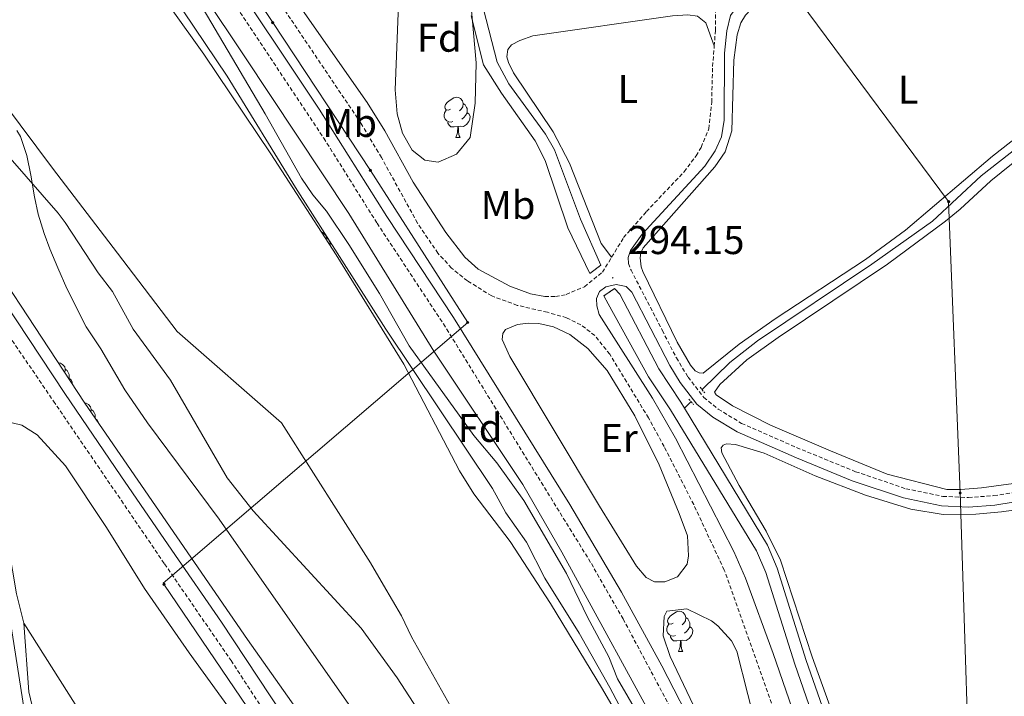
# Model space of a CAD drawing. Units: metres. Extents: x 596827 to 601324, y 4694010 to 4697043.
# Drawn here: x 599130 to 599376, y 4695014 to 4695183 of the extents above; entities that cross this region are included whole.
import ezdxf
from ezdxf.enums import TextEntityAlignment as Align

# ---------------------------------------------------------------- set-up
doc = ezdxf.new("R2010")
doc.units = ezdxf.units.M
doc.header["$MEASUREMENT"] = 0
doc.linetypes.add('TRAZOS', pattern=[0.75, 0.5, -0.25])
doc.linetypes.add('TRAZOSX2', pattern=[1.5, 1, -0.5])
for name, color, linetype, lineweight in [('Carátula', 7, 'Continuous', 5), ('Level 11', 142, 'TRAZOSX2', 13), ('Level 13', 5, 'Continuous', 0), ('Level 21', 19, 'Continuous', 0), ('Level 32', 19, 'Continuous', 0), ('Level 35', 92, 'Continuous', 0), ('Level 36', 19, 'Continuous', 40), ('Level 37', 92, 'Continuous', 0), ('Level 41', 39, 'Continuous', 0), ('Level 5', 36, 'Continuous', 0), ('Level 51', 144, 'Continuous', 13), ('Level 7', 1, 'Continuous', 0)]:
    doc.layers.add(name, color=color, linetype=linetype, lineweight=lineweight)
doc.styles.add('Arial', font='ARIAL.TTF', dxfattribs={"height": 0.2})

# ---------------------------------------------------------------- blocks, each defined once
blk = doc.blocks.new('5PELE')
at = {"layer": 'Carátula', "linetype": 'Continuous', "lineweight": 5}
h = blk.add_hatch(color=9, dxfattribs=at)
edge = h.paths.add_edge_path()
edge.add_arc((0, 0), 2.85, 359.999, 719.999)
at = {"layer": 'Carátula', "color": 252, "linetype": 'Continuous', "lineweight": 5}
blk.add_circle((0, 0, 0), 2.85, dxfattribs=at)
blk = doc.blocks.new('5PATER')
at = {"layer": 'Carátula', "linetype": 'Continuous', "lineweight": 5}
h = blk.add_hatch(color=250, dxfattribs=at)
edge = h.paths.add_edge_path()
edge.add_ellipse((0, 0), major_axis=(-1.33, -1.34), ratio=0.999422, start_angle=0, end_angle=360)

msp = doc.modelspace()

# ---------------------------------------------------------------- linework, layer by layer
at = {"layer": 'Level 11', "color": 142, "linetype": 'Continuous', "lineweight": 13}
for points in [[(598865.94, 4695358.77, 288.26), (598885.83, 4695341.43, 288.26), (598906.91, 4695323.96, 288.26), (598926.72, 4695309.89, 288.26), (598949.78, 4695293.4, 288.26), (598974.1, 4695277.45, 288.26), (598997.52, 4695263.07, 288.26), (599018.99, 4695249.73, 288.26), (599041.68, 4695234.49, 288.26), (599062.14, 4695218.09, 288.26), (599077.54, 4695206.04, 288.23), (599097.17, 4695188.27, 288.23), (599108.99, 4695176.41, 288.23), (599121.66, 4695166.19, 288.23), (599126.42, 4695161.66, 288.23), (599138.47, 4695145.53, 288.23), (599154.65, 4695124.3, 288.23), (599169.55, 4695104.75, 288.23), (599195.69, 4695081.94, 288.23), (599217.92, 4695047, 288.23), (599221.17, 4695041.37, 288.23), (599225.61, 4695033.69, 288.23), (599228.12, 4695028.52, 288.23), (599237.86, 4695011.14, 288.23)], [(599127.14, 4695217.71, 288.23), (599133.15, 4695213.53, 288.23), (599137.32, 4695211.8, 288.23), (599141.21, 4695211.25, 288.23), (599148.84, 4695211.71, 288.23), (599152.01, 4695210.51, 288.23), (599153.28, 4695209.3, 288.23), (599157.16, 4695205.59, 288.23), (599182.11, 4695168.58, 288.23), (599199.13, 4695140.71, 288.23), (599221.7, 4695105.33, 288.23), (599248.32, 4695065.51, 288.23), (599251.67, 4695059.5, 288.23), (599256.89, 4695052.12, 288.23), (599261.39, 4695043.16, 288.23), (599270.03, 4695029.4, 288.23), (599277.67, 4695015.86, 288.23), (599294.15, 4694984.59, 288.23)]]:
    msp.add_polyline3d(points, dxfattribs=at)
at = {"layer": 'Level 13', "color": 5, "linetype": 'Continuous', "lineweight": 0, "ltscale": 0.5}
for points in [[(599393.58, 4695234.3, 294.36), (599393.67, 4695232.49, 294.36), (599394.08, 4695230.69, 294.36), (599395.06, 4695228.25, 294.36), (599405.67, 4695214.97, 294.36), (599406.88, 4695213.04, 294.36), (599408.26, 4695209.73, 294.36), (599410.79, 4695206.29, 294.36), (599413.98, 4695203.56, 294.36), (599418.75, 4695200.39, 294.36), (599420.07, 4695198.89, 294.36), (599424.98, 4695188.87, 294.36), (599424.67, 4695188.03, 294.36), (599410.5, 4695174.96, 294.36), (599370.45, 4695143.67, 293.94), (599358.28, 4695132.28, 293.94), (599343.09, 4695121.57, 293.94), (599314.54, 4695102.43, 293.94), (599307.61, 4695097.01, 293.94), (599300.7, 4695090.23, 293.94)], [(599297.97, 4695087.23, 293.98), (599296.28, 4695085.6, 293.94)]]:
    msp.add_polyline3d(points, dxfattribs=at)
at = {"layer": 'Level 13', "color": 5, "linetype": 'Continuous', "lineweight": 13}
for points in [[(599272.71, 4695119.28, 293.73), (599267.15, 4695130.62, 293.73), (599261.5, 4695147.51, 293.94), (599259.04, 4695152.37, 293.94), (599250.61, 4695164.28, 293.94), (599246.13, 4695171.36, 293.94), (599242.99, 4695183.62, 293.94)], [(599275.45, 4695121.35, 293.73), (599270.32, 4695132.79, 293.73), (599263.87, 4695150.17, 293.94), (599261.62, 4695154.09, 293.94), (599252.45, 4695166.66, 293.94), (599249.51, 4695172.02, 293.94), (599246.11, 4695185.32, 293.94)], [(599278.83, 4695115.47, 293.94), (599280.2, 4695114.07, 293.94), (599289.92, 4695095.45, 293.94), (599295.38, 4695087.09, 293.94), (599296.28, 4695085.6, 293.94)], [(599276.14, 4695113.68, 293.94), (599277.23, 4695111.64, 293.94), (599287.34, 4695093.4, 293.94), (599292.82, 4695085.2, 293.94), (599314.33, 4695049.99, 293.73), (599316.61, 4695044.56, 293.73), (599323.87, 4695021.63, 293.73), (599332.38, 4694997.14, 293.73), (599342.75, 4694964.19, 293.73), (599345, 4694954.91, 293.73)], [(599296.28, 4695085.6, 293.94), (599317.04, 4695051.37, 293.73), (599319.46, 4695045.61, 293.73), (599326.75, 4695022.59, 293.73), (599335.26, 4694998.1, 293.73), (599345.68, 4694965.01, 293.73), (599347.95, 4694955.62, 293.73)]]:
    msp.add_polyline3d(points, dxfattribs=at)
at = {"layer": 'Level 21', "color": 19, "linetype": 'TRAZOSX2', "lineweight": 0}
for points in [[(599129.42, 4695322.3, 293.13), (599136.64, 4695303.37, 293.1), (599143.86, 4695285.79, 293.52), (599145.53, 4695281.08, 293.56), (599148.03, 4695270.89, 293.52), (599149.72, 4695261.99, 293.73), (599151.41, 4695250.49, 294.15), (599152.64, 4695245.64, 294.17), (599152.7, 4695245.45, 294.16), (599156.78, 4695233.56, 293.92), (599161.16, 4695223.5, 294.04), (599166.94, 4695213.39, 294.1), (599180.36, 4695191.98, 293.94), (599206.22, 4695153.07, 293.73), (599219.52, 4695131.8, 293.73), (599236.12, 4695106.66, 293.73), (599273.05, 4695046.79, 293.73), (599280.96, 4695032.98, 293.73), (599292.59, 4695011.19, 293.94)], [(599303.74, 4695176.08, 294.36), (599304.04, 4695179.93, 294.36), (599304.1, 4695187.64, 294.36), (599303.85, 4695193.29, 294.57), (599302.95, 4695195.91, 294.57)], [(599322.48, 4694999.17, 293.98), (599312.5, 4695027.66, 293.86), (599306.24, 4695045.17, 293.91), (599298.62, 4695061.51, 294), (599291.24, 4695076.01, 294.08), (599287.33, 4695083.16, 294.12), (599277.66, 4695099.06, 294), (599273.92, 4695103.72, 293.87), (599270.43, 4695106.43, 293.87), (599266.88, 4695108.19, 293.87), (599262.08, 4695109.56, 293.66), (599254.56, 4695111.29, 293.66), (599248.16, 4695113.63, 293.24), (599242.1, 4695117.41, 293.2), (599238.11, 4695120.61, 293.03), (599234.74, 4695124.29, 293.03), (599229.64, 4695131.85, 293.03), (599220.61, 4695148.2, 293.03), (599215.5, 4695156.79, 293.03), (599192.21, 4695191.32, 293.03)], [(599278.12, 4695123.32, 294.15), (599281.12, 4695128.22, 294.15), (599286.8, 4695134.7, 294.36), (599296.22, 4695144.66, 294.36), (599299.22, 4695148.64, 294.36), (599300.47, 4695150.76, 294.36), (599302.41, 4695155.4, 294.36), (599303.11, 4695162.02, 294.36), (599303.34, 4695170.97, 294.36), (599303.74, 4695176.08, 294.36)], [(599261.39, 4695113.48, 293.87), (599264.09, 4695113.49, 293.87), (599266.75, 4695113.99, 293.87), (599271.34, 4695115.95, 294.14), (599275.82, 4695119.56, 294.15), (599278.12, 4695123.32, 294.15)], [(599282.34, 4695121.76, 294.15), (599282.96, 4695120.12, 294.15), (599290.76, 4695105.05, 294.15), (599294.3, 4695098.18, 294.15), (599297.2, 4695093.35, 294.15), (599301.14, 4695088.29, 294.15), (599304.76, 4695085.35, 294.15), (599310.57, 4695081.81, 294.15), (599324.3, 4695075.78, 294.15), (599339.06, 4695069.73, 294.15), (599351.64, 4695065.49, 294.15), (599360.83, 4695063.57, 294.15), (599367.24, 4695063.29, 293.94), (599373.6, 4695063.75, 293.94), (599398.12, 4695067.45, 293.94)], [(599123.32, 4695109.94, 294.04), (599138.68, 4695087.38, 294.53), (599155.65, 4695062.53, 294.52), (599166.46, 4695046.69, 294.52), (599183.06, 4695022.55, 294.11), (599203.86, 4694990.69, 294.11)]]:
    msp.add_polyline3d(points, dxfattribs=at)
at = {"layer": 'Level 21', "color": 19, "linetype": 'Continuous', "lineweight": 0}
for points in [[(599299.71, 4695003.61, 293.82), (599290.69, 4695021.22, 293.87), (599280.61, 4695039.65, 293.73), (599267.65, 4695061.55, 293.73), (599238.61, 4695108.25, 293.73), (599221.96, 4695133.47, 293.73), (599205.03, 4695160.3, 293.74), (599180.04, 4695197.93, 293.97), (599168.73, 4695216.12, 294.1), (599163.81, 4695224.82, 294.04), (599159.54, 4695234.63, 293.92), (599155.47, 4695246.48, 294.17), (599154.31, 4695251.06, 294.15), (599152.63, 4695262.48, 293.73), (599152.41, 4695263.63, 293.71), (599151.7, 4695267.37, 293.62)], [(599282.34, 4695121.76, 294.15), (599282.23, 4695123.21, 294.15), (599282.79, 4695124.98, 294.36), (599285.73, 4695129.09, 294.36), (599301.4, 4695146.09, 294.36), (599304, 4695149.93, 294.36), (599305.53, 4695153.38, 294.36), (599306.26, 4695157.56, 294.36), (599306.32, 4695174.32, 294.36), (599306.91, 4695179.88, 294.36), (599307.85, 4695183.67, 294.36), (599310.44, 4695187.26, 294.57), (599312.56, 4695188.71, 294.57), (599316.29, 4695190.34, 294.57), (599329.22, 4695192.01, 294.57), (599333.12, 4695193.34, 294.57), (599337.6, 4695195.56, 294.57), (599360.5, 4695210.79, 294.57), (599373.9, 4695220.81, 294.57), (599387.6, 4695231.6, 294.57)], [(599073.7, 4695204.68, 290.06), (599075.66, 4695195.45, 291.82), (599076.98, 4695190.67, 292.66), (599077.42, 4695188.74, 292.95), (599077.59, 4695187.77, 293.08), (599077.76, 4695185.89, 293.32), (599077.96, 4695179, 294.1), (599079.52, 4695176.97, 294.05), (599082.37, 4695173.54, 294.05), (599088.64, 4695165.69, 294.06), (599096.49, 4695155.8, 294.26), (599100.12, 4695150.85, 294.35), (599105.15, 4695143.41, 294.48), (599107.37, 4695140.06, 294.43), (599113.97, 4695130.1, 294.06), (599123.64, 4695116.25, 293.98), (599126.5, 4695112.12, 294.04), (599141.5, 4695089.31, 294.53), (599155.55, 4695068.74, 294.53), (599168.25, 4695050.13, 294.53), (599180.65, 4695032.15, 294.11), (599205.14, 4694995.1, 294.11)], [(599261.39, 4695113.48, 293.87), (599257.81, 4695114.15, 293.66), (599252.65, 4695116.07, 293.45), (599244.82, 4695120.35, 293.03), (599241.46, 4695123.36, 293.03), (599236.68, 4695129.49, 293.03), (599228.53, 4695142.08, 293.03), (599221.48, 4695154.85, 293.03), (599217.08, 4695162, 293.03), (599187.5, 4695204.23, 293.03)], [(599329.7, 4694991.77, 293.94), (599318.45, 4695024.32, 293.94), (599311.55, 4695043.13, 293.81), (599308.63, 4695049.82, 293.94), (599294.09, 4695078.08, 294.08), (599288.3, 4695088.1, 294.15), (599275.01, 4695109.03, 294.15), (599274.38, 4695111.2, 294.15), (599274.33, 4695113.01, 294.15), (599275.1, 4695114.74, 294.15), (599276.7, 4695115.89, 294.15), (599279.26, 4695116.46, 294.15), (599281.73, 4695116.03, 294.15), (599283.18, 4695114.55, 294.15), (599292.64, 4695096.26, 294.15), (599295.23, 4695091.99, 294.15), (599299.41, 4695086.6, 294.15), (599303.37, 4695083.39, 294.15), (599309.46, 4695079.69, 294.15), (599324.29, 4695073.19, 294.15), (599338.22, 4695067.49, 294.15), (599351.01, 4695063.18, 294.15), (599360.53, 4695061.19, 294.15), (599367.27, 4695060.89, 293.94), (599373.88, 4695061.37, 293.94), (599388.55, 4695063.75, 293.94)]]:
    msp.add_polyline3d(points, dxfattribs=at)
at = {"layer": 'Level 21', "color": 1, "linetype": 'TRAZOS', "lineweight": 0}
for points in [[(599272.71, 4695119.28, 293.73), (599275.45, 4695121.35, 293.73)], [(599276.14, 4695113.68, 293.94), (599278.83, 4695115.47, 293.94)], [(599300.21, 4695090.83, 293.98), (599301.37, 4695089.4, 293.98)], [(599297.43, 4695087.89, 293.98), (599298.6, 4695086.47, 293.98)]]:
    msp.add_polyline3d(points, dxfattribs=at)
at = {"layer": 'Level 32', "color": 6, "linetype": 'Continuous', "lineweight": 0, "ltscale": 0.5}
for points in [[(598975.49, 4695668.96, 294.71), (598949.21, 4695614.24, 293.81), (598963.84, 4695567.78, 293.3), (598995.19, 4695528.75, 293.54), (599030.8, 4695484.29, 293.48), (599052.07, 4695457.17, 293.29), (599084.75, 4695409.52, 293.36), (599136.78, 4695296.98, 292.53), (599144.99, 4695254.05, 292.15), (599169.11, 4695218.33, 293.85), (599193.46, 4695181.94, 293.55), (599217.87, 4695145, 293.45), (599242.18, 4695107.01, 293.63), (599166.07, 4695041.85, 294.04)], [(599314.16, 4695202.07, 294.58), (599362.3, 4695137.2, 294.42), (599365.18, 4695064.42, 294.46), (599368.29, 4694968.01, 294.09), (599371.01, 4694888.32, 293.84), (599373.72, 4694804.72, 294.28), (599367.73, 4694733.8, 293.54), (599360.96, 4694654, 293.32), (599353.66, 4694572.54, 293.5), (599322.67, 4694476.64, 293.4), (599310.44, 4694439.23, 293.35)], [(599066.61, 4695192.66, 293.33), (599086.21, 4695153.3, 293.9), (599108.64, 4695108.64, 293.6), (599123.34, 4695060.91, 293.42), (599131.31, 4695010.8, 293.4), (599139.5, 4694958.52, 293.43), (599135.88, 4694908.17, 292.87), (599133.33, 4694858.36, 292.98), (599130.2, 4694808.44, 292.61), (599131.5, 4694759.16, 292.64), (599115.88, 4694711.08, 292.77), (599100.18, 4694662.83, 292.26), (599083.37, 4694615.55, 292.2), (599090.8, 4694566.52, 294.82), (599069.12, 4694509.7, 292.82), (599048.19, 4694453.32, 292.36), (599043.87, 4694435.69, 292.32)], [(599200.02, 4694437.65, 293.29), (599202.43, 4694444.27, 293.12), (599220.84, 4694494.39, 293.31), (599239.06, 4694543.81, 293.25), (599256.24, 4694592.81, 293.27), (599264.86, 4694637.07, 292.94), (599274.6, 4694696.19, 293.43), (599274.05, 4694740.89, 293.52), (599271.24, 4694789, 293.52), (599263.79, 4694834.4, 293.57), (599251.95, 4694876.61, 293.42), (599236.53, 4694919.07, 293.72), (599220.56, 4694956.8, 293.7), (599195.06, 4694999.16, 293.83), (599166.27, 4695041.61, 294.04)]]:
    msp.add_polyline3d(points, dxfattribs=at)
at = {"layer": 'Level 35', "color": 92, "linetype": 'Continuous', "lineweight": 0, "ltscale": 0.5}
for points in [[(599109.75, 4695293.95, 296.03), (599112.42, 4695294.53, 296.12), (599114.76, 4695294.93, 296.33), (599124.75, 4695296.68, 297.48), (599132.21, 4695293.88, 297.48), (599135.7, 4695290.55, 297.48), (599137.75, 4695285.59, 297.48), (599141.12, 4695274.81, 297.48), (599143.47, 4695262.3, 297.48), (599143.18, 4695257.25, 297.28), (599142.12, 4695252.13, 296.85), (599141.9, 4695247.18, 296.49), (599142.64, 4695244.82, 296.44), (599153.03, 4695224.96, 296.44), (599156.46, 4695218.42, 296.44), (599186.3, 4695173.6, 296.41), (599212.5, 4695134.22, 295.39), (599233.73, 4695099.83, 295.39), (599255.92, 4695066.55, 295.39), (599265.68, 4695049.65, 295.39), (599292.07, 4695001.3, 295.39)], [(599286.22, 4694997.47, 294.13), (599275.86, 4695015.45, 294.13), (599262.86, 4695036.81, 294.13), (599252.79, 4695052.31, 294.13), (599243.7, 4695064.21, 293.11), (599240.1, 4695069.95, 293.08), (599226.22, 4695096.58, 293.08), (599209.29, 4695123.94, 293.08), (599193.02, 4695149.14, 293.08), (599176.25, 4695174.03, 293.08), (599160.33, 4695196.39, 293.08), (599153.34, 4695205.58, 293.08), (599147.78, 4695212.91, 293.08), (599144.85, 4695215.72, 293.08), (599140.57, 4695218.33, 293.08), (599104.5, 4695238.68, 293.08)], [(599242.8, 4695153.26, 295.6), (599239.39, 4695149.08, 295.6), (599234.8, 4695147.09, 295.6), (599231.43, 4695147.59, 295.6), (599228.26, 4695150.05, 295.6), (599225.89, 4695154.34, 295.6), (599224.54, 4695159.16, 295.6), (599224.05, 4695165.12, 296.44), (599225.55, 4695203.59, 296.44), (599226.96, 4695208.27, 296.44), (599228.55, 4695210.42, 296.44), (599232.68, 4695212.61, 296.44), (599235.99, 4695212, 296.44), (599239.18, 4695208.1, 297.1), (599240.98, 4695201.48, 297.39), (599242.96, 4695186.86, 297.08), (599244.24, 4695171.84, 296.25), (599244.07, 4695161.83, 295.77), (599242.8, 4695153.26, 295.6)], [(599129.56, 4695154.95, 295.18), (599130.43, 4695153.45, 295.18), (599132.08, 4695148.74, 295.66), (599133.01, 4695143.84, 296.22), (599133.94, 4695138.41, 296.22), (599134.83, 4695134.06, 296.22), (599136.33, 4695129.27, 296.22), (599137.79, 4695125.41, 296.22), (599139.78, 4695120.64, 295.18), (599142.02, 4695115.48, 295.18), (599146.87, 4695105.92, 295.18), (599150.51, 4695100.41, 295.18), (599156.54, 4695090.21, 295.18), (599162.17, 4695081.95, 295.18), (599180.12, 4695057.9, 295.18), (599215.96, 4695006.6, 295.18)], [(599210.75, 4694994.44, 296.23), (599187.18, 4695027.82, 296.22), (599146.52, 4695086.85, 296.22), (599112.54, 4695138.5, 296.22)], [(599306.01, 4694995.76, 297.9), (599292.72, 4695023.55, 297.9), (599291, 4695028.71, 297.9), (599291.26, 4695033.57, 297.9), (599291.94, 4695034.89, 297.9)], [(599291.94, 4695034.89, 297.9), (599296.91, 4695035.44, 297.9), (599303.03, 4695032.47, 297.9), (599304.63, 4695031.21, 297.9), (599308.09, 4695027.45, 297.9), (599309.4, 4695024.88, 297.9), (599314.88, 4695003.22, 297.9)]]:
    msp.add_polyline3d(points, dxfattribs=at)
at = {"layer": 'Level 36', "color": 92, "linetype": 'Continuous', "lineweight": 0}
for points in [[(599237.86, 4695160.32), (599237.33, 4695160.06), (599236.8, 4695160.11), (599236.54, 4695160.48), (599236.48, 4695160.91), (599236.64, 4695161.43), (599237.12, 4695162.02), (599237.76, 4695162.55), (599238.66, 4695163.14), (599239.4, 4695163.3), (599239.83, 4695163.24), (599240.36, 4695162.93), (599240.89, 4695162.34), (599241.05, 4695161.7), (599240.94, 4695160.85), (599240.51, 4695160.32), (599240.09, 4695159.9)], [(599241.05, 4695161.7), (599241.52, 4695161.39), (599241.84, 4695160.75), (599242, 4695160.43), (599242, 4695159.85), (599242, 4695159.42), (599241.63, 4695158.73), (599241.21, 4695158.25), (599240.73, 4695157.83)], [(599238.45, 4695157.24), (599238.02, 4695157.08), (599237.44, 4695157.14), (599236.96, 4695157.35), (599236.54, 4695157.78), (599236.32, 4695158.36), (599236.32, 4695158.78), (599236.38, 4695159.37), (599236.8, 4695160.06)], [(599242, 4695159.42), (599242.45, 4695159.17), (599242.8, 4695158.56), (599242.69, 4695157.83), (599242.48, 4695157.19), (599241.89, 4695156.45), (599241.1, 4695155.97), (599240.25, 4695156.08), (599239.82, 4695155.95)], [(599239.71, 4695155.95), (599238.82, 4695155.86), (599237.97, 4695155.86), (599237.55, 4695156.29), (599237.23, 4695156.77), (599237.23, 4695157.08)], [(599239.16, 4695153.26), (599239.6, 4695154.42), (599239.71, 4695155.95), (599239.82, 4695155.95), (599239.85, 4695155.36), (599239.89, 4695154.68), (599239.96, 4695154.06), (599240.07, 4695153.66), (599240.29, 4695153.26)], [(599239.16, 4695153.26), (599240.29, 4695153.26)], [(599205.58, 4695129.68), (599205.64, 4695129.68), (599206.17, 4695129.36), (599206.7, 4695128.78), (599206.86, 4695128.14), (599206.81, 4695127.78)], [(599206.86, 4695128.14), (599207.33, 4695127.82), (599207.65, 4695127.18), (599207.81, 4695126.86), (599207.81, 4695126.28), (599207.81, 4695126.24)], [(599208.19, 4695125.65), (599208.26, 4695125.61), (599208.57, 4695125.05)], [(599139.9, 4695096.9), (599140, 4695096.92), (599140.43, 4695096.86), (599140.96, 4695096.55), (599141.49, 4695095.96), (599141.65, 4695095.32), (599141.54, 4695094.47), (599141.52, 4695094.45)], [(599141.65, 4695095.32), (599142.12, 4695095.01), (599142.44, 4695094.37), (599142.6, 4695094.05), (599142.6, 4695093.47), (599142.6, 4695093.04), (599142.53, 4695092.91)], [(599142.6, 4695093.04), (599143.05, 4695092.79), (599143.4, 4695092.18), (599143.33, 4695091.7)], [(599146.49, 4695086.88), (599146.9, 4695086.83), (599147.43, 4695086.51), (599147.96, 4695085.93), (599148.12, 4695085.29), (599148.04, 4695084.64)], [(599148.12, 4695085.29), (599148.6, 4695084.97), (599148.91, 4695084.33), (599149.07, 4695084.01), (599149.07, 4695083.43), (599149.07, 4695083.13)], [(599149.21, 4695082.93), (599149.53, 4695082.76), (599149.87, 4695082.15), (599149.85, 4695082)], [(599293.48, 4695031.91), (599292.95, 4695031.65), (599292.42, 4695031.7), (599292.16, 4695032.07), (599292.1, 4695032.5), (599292.26, 4695033.02), (599292.74, 4695033.61), (599293.38, 4695034.14), (599294.28, 4695034.73), (599295.02, 4695034.89), (599295.45, 4695034.83), (599295.98, 4695034.52), (599296.51, 4695033.93), (599296.67, 4695033.29), (599296.56, 4695032.44), (599296.13, 4695031.91), (599295.71, 4695031.49)], [(599296.67, 4695033.29), (599297.14, 4695032.98), (599297.46, 4695032.34), (599297.62, 4695032.02), (599297.62, 4695031.44), (599297.62, 4695031.01), (599297.25, 4695030.32), (599296.83, 4695029.84), (599296.35, 4695029.42)], [(599294.07, 4695028.83), (599293.64, 4695028.67), (599293.06, 4695028.73), (599292.58, 4695028.94), (599292.16, 4695029.37), (599291.94, 4695029.95), (599291.94, 4695030.37), (599292, 4695030.96), (599292.42, 4695031.65)], [(599297.62, 4695031.01), (599298.07, 4695030.76), (599298.42, 4695030.15), (599298.31, 4695029.42), (599298.1, 4695028.78), (599297.51, 4695028.04), (599296.72, 4695027.56), (599295.87, 4695027.67), (599295.44, 4695027.54)], [(599295.33, 4695027.54), (599294.44, 4695027.45), (599293.59, 4695027.45), (599293.17, 4695027.88), (599292.85, 4695028.36), (599292.85, 4695028.67)], [(599294.78, 4695024.85), (599295.22, 4695026.01), (599295.33, 4695027.54), (599295.44, 4695027.54), (599295.47, 4695026.95), (599295.51, 4695026.27), (599295.58, 4695025.65), (599295.69, 4695025.25), (599295.91, 4695024.85)], [(599294.78, 4695024.85), (599295.91, 4695024.85)]]:
    msp.add_lwpolyline(points, dxfattribs=at)
for points in [[(599278.12, 4695123.32, 294.15), (599275.53, 4695126.71, 294.15), (599267.59, 4695146.84, 294.15), (599263.51, 4695154.63, 294.36), (599253.57, 4695169.36, 294.36), (599252.32, 4695171.95, 294.36), (599251.98, 4695173.38, 294.36), (599252.19, 4695175.24, 294.36), (599253.12, 4695176.36, 294.36), (599255.21, 4695177.47, 294.36), (599258.42, 4695178.63, 294.15), (599293.36, 4695183.58, 294.36), (599297.16, 4695183.87, 294.36), (599299.57, 4695183.56, 294.36), (599301.62, 4695181.87, 294.36), (599303.74, 4695176.08, 294.36)], [(599406.8, 4695174.77, 294.49), (599373.23, 4695148.59, 294.23), (599351.52, 4695130.06, 294.23), (599341.56, 4695122.72, 294.23), (599318.97, 4695107.89, 294.49), (599309.99, 4695101.63, 294.49), (599300.96, 4695094.39, 294.23), (599299.98, 4695094.41, 294.23), (599298.98, 4695094.97, 294.23), (599297.82, 4695096.38, 294.23), (599294.46, 4695102.09, 294.23), (599285.95, 4695119.71, 294.23), (599285.48, 4695120.94, 294.23), (599285.23, 4695123.19, 294.23), (599285.42, 4695124.39, 294.23), (599286.02, 4695125.66, 294.23), (599303.91, 4695145.87, 294.49), (599306.48, 4695149.62, 294.23), (599308.18, 4695154.86, 294.23), (599308.64, 4695172.54, 294.49), (599309.5, 4695178.83, 294.23), (599310.41, 4695181.84, 294.23), (599311.57, 4695183.82, 294.23), (599312.95, 4695185.32, 294.23)], [(599378.52, 4695066.8, 294.62), (599370.5, 4695065.72, 294.62), (599365.34, 4695065.28, 294.83), (599361.88, 4695065.32, 294.83), (599346.97, 4695069.12, 294.83), (599332.8, 4695074.97, 294.83), (599317.79, 4695081.34, 294.83), (599308.32, 4695086.21, 294.62), (599304.19, 4695088.92, 294.62), (599303.8, 4695089.57, 294.62), (599305.13, 4695091.55, 294.62), (599311.9, 4695097.72, 294.62), (599319.68, 4695103.28, 294.62), (599347.03, 4695121.55, 294.62), (599361.48, 4695132.28, 294.62), (599365.19, 4695135.34, 294.83), (599372.88, 4695142.39, 294.83), (599391.7, 4695157.65, 294.62)], [(599295.02, 4695059.3, 293.71), (599297.04, 4695053.7, 293.71), (599297.31, 4695048.69, 293.71), (599296.96, 4695046.65, 293.71), (599294.53, 4695043.46, 293.71), (599291.43, 4695042.23, 293.71), (599288.83, 4695042.24, 293.71), (599286.77, 4695043.31, 293.71), (599284.37, 4695046.15, 293.71), (599275.1, 4695061.09, 293.71), (599252.71, 4695098.5, 293.71), (599250.77, 4695102.75, 293.71), (599250.94, 4695104.29, 293.71), (599251.59, 4695105.27, 293.71), (599254.6, 4695106.52, 293.71), (599257.27, 4695106.83, 293.71), (599259.96, 4695106.75, 293.71), (599263.63, 4695105.89, 293.71), (599267.64, 4695104.01, 293.71), (599272.2, 4695100.5, 293.71), (599277, 4695094.99, 293.71), (599283.91, 4695083.73, 293.71), (599290.03, 4695071.48, 293.71), (599295.02, 4695059.3, 293.71)], [(599131.32, 4695031.89, 293.43), (599129.48, 4695039.26, 293.43), (599126.53, 4695056.44, 293.43), (599123.47, 4695077.68, 293.43), (599124.08, 4695079.75, 293.43), (599125.66, 4695081.26, 293.43), (599128.34, 4695081.93, 293.43), (599130.82, 4695081.34, 293.43), (599134.62, 4695078.93, 293.43), (599141.7, 4695071.23, 293.43), (599151.91, 4695055.77, 293.43), (599161.47, 4695040.58, 293.43), (599172.63, 4695024.47, 293.43), (599185.94, 4695006.06, 293.43)], [(599342.64, 4694983.53, 294.15), (599328.25, 4695023.47, 293.89), (599320.29, 4695047.63, 293.89), (599316.74, 4695054.91, 293.89), (599309.99, 4695066.29, 293.89), (599305.64, 4695074.41, 293.89), (599305.45, 4695075.69, 293.89), (599305.96, 4695076.35, 293.89), (599306.8, 4695076.71, 293.89), (599309.07, 4695076.53, 293.89), (599316.25, 4695074.34, 293.89), (599328.92, 4695068.74, 293.89), (599341.5, 4695063.85, 293.89), (599352.85, 4695060.36, 293.89), (599360.96, 4695059.04, 293.89), (599369.07, 4695059.12, 293.89), (599375.53, 4695059.69, 293.89), (599398.43, 4695062.84, 293.63)], [(599134.74, 4695005.66, 293.43), (599132.55, 4695014.76, 293.32), (599131.32, 4695031.89, 293.43)], [(599191.71, 4694522.03, 292.38), (599193.02, 4694525.28, 292.38), (599199.65, 4694542.77, 292.38), (599207.58, 4694563.6, 292.9), (599214.7, 4694584, 292.9), (599220.01, 4694601.78, 292.38), (599224.67, 4694617.97, 292.38), (599227.83, 4694634.25, 292.38), (599232.92, 4694663.48, 292.38), (599236.31, 4694690.74, 292.38), (599237.38, 4694709.99, 292.38), (599237.35, 4694726.39, 292.38), (599236.43, 4694748.35, 292.9), (599235.56, 4694771.65, 292.9), (599231.71, 4694811.8, 292.9), (599229.02, 4694826.15, 292.9), (599223.2, 4694847.91, 292.9), (599214.56, 4694874.78, 292.9), (599206.55, 4694897.03, 292.9), (599163.67, 4694980.75, 292.9), (599154.76, 4694994.85, 293.43), (599131.32, 4695031.89, 293.43)]]:
    msp.add_polyline3d(points, dxfattribs=at)
at = {"layer": 'Level 5', "color": 36, "linetype": 'Continuous', "lineweight": 0}
for points in [[(599166.57, 4695201.55, 290), (599191.6, 4695159.17, 290), (599200.68, 4695143.04, 290), (599203.49, 4695138.9, 290), (599206.86, 4695134.81, 290), (599212.45, 4695126.51, 290), (599220.14, 4695114.23, 290), (599227.54, 4695101.18, 290), (599243.71, 4695078.77, 290), (599249.41, 4695071.97, 290), (599256.21, 4695062.55, 290), (599266.88, 4695044.28, 290), (599272.05, 4695033.42, 290), (599277.38, 4695023.48, 290), (599279.57, 4695017.97, 290), (599287.6, 4695004.22, 290)], [(599127.84, 4695148.08, 290), (599139.84, 4695134.3, 290), (599141.63, 4695131.99, 290), (599149.82, 4695119.41, 290)], [(599149.82, 4695119.41, 290), (599153.4, 4695114.78, 290), (599158.59, 4695105.35, 290), (599167.93, 4695092.57, 290), (599182.1, 4695068.17, 290), (599188.56, 4695059.97, 290), (599215.54, 4695030.65, 290), (599224.53, 4695018.25, 290), (599230.52, 4695009.03, 290)]]:
    msp.add_polyline3d(points, dxfattribs=at)
at = {"layer": 'Level 51', "color": 144, "linetype": 'Continuous', "lineweight": 13}
for points in [[(599127.14, 4695217.71, 288.23), (599133.15, 4695213.53, 288.23), (599137.32, 4695211.8, 288.23), (599141.21, 4695211.25, 288.23), (599148.84, 4695211.71, 288.23), (599152.01, 4695210.51, 288.23), (599153.28, 4695209.3, 288.23), (599157.16, 4695205.59, 288.23), (599182.11, 4695168.58, 288.23), (599199.13, 4695140.71, 288.23), (599221.7, 4695105.33, 288.23), (599248.32, 4695065.51, 288.23), (599251.67, 4695059.5, 288.23), (599256.89, 4695052.12, 288.23), (599261.39, 4695043.16, 288.23), (599270.03, 4695029.4, 288.23), (599277.67, 4695015.86, 288.23), (599294.15, 4694984.59, 288.23)], [(599237.86, 4695011.14, 288.23), (599228.12, 4695028.52, 288.23), (599225.61, 4695033.69, 288.23), (599221.17, 4695041.37, 288.23), (599217.92, 4695047, 288.23), (599195.69, 4695081.94, 288.23), (599169.55, 4695104.75, 288.23), (599154.65, 4695124.3, 288.23), (599138.47, 4695145.53, 288.23), (599126.42, 4695161.66, 288.23)]]:
    msp.add_polyline3d(points, dxfattribs=at)
at = {"layer": 'Level 51', "color": 5, "linetype": 'Continuous', "lineweight": 13}
msp.add_polyline3d([(599246.11, 4695185.32, 293.94), (599249.51, 4695172.02, 293.94), (599252.45, 4695166.66, 293.94), (599261.62, 4695154.09, 293.94), (599263.87, 4695150.17, 293.94), (599270.32, 4695132.79, 293.73), (599275.45, 4695121.35, 293.73), (599275.45, 4695121.35, 293.73), (599272.71, 4695119.28, 293.73), (599267.15, 4695130.62, 293.73), (599261.5, 4695147.51, 293.94), (599259.04, 4695152.37, 293.94), (599250.61, 4695164.28, 293.94), (599246.13, 4695171.36, 293.94), (599242.99, 4695183.62, 293.94)], dxfattribs=at)
msp.add_polyline3d([(599347.95, 4694955.62, 293.73), (599345, 4694954.91, 293.73), (599342.75, 4694964.19, 293.73), (599332.38, 4694997.14, 293.73), (599323.87, 4695021.63, 293.73), (599316.61, 4695044.56, 293.73), (599314.33, 4695049.99, 293.73), (599292.82, 4695085.2, 293.94), (599287.34, 4695093.4, 293.94), (599277.23, 4695111.64, 293.94), (599276.14, 4695113.68, 293.94), (599278.83, 4695115.47, 293.94), (599280.2, 4695114.07, 293.94), (599289.92, 4695095.45, 293.94), (599295.38, 4695087.09, 293.94), (599296.28, 4695085.6, 293.94), (599317.04, 4695051.37, 293.73), (599319.46, 4695045.61, 293.73), (599326.75, 4695022.59, 293.73), (599335.26, 4694998.1, 293.73), (599345.68, 4694965.01, 293.73), (599347.95, 4694955.62, 293.73)], close=True, dxfattribs=at)

# ---------------------------------------------------------------- block references
at = {"layer": 'Level 32', "color": 252, "linetype": 'Continuous', "lineweight": 0, "xscale": 0.09999983015004542, "yscale": 0.09999983015004542}
for p in [(599193.46, 4695181.94, 293.55), (599217.87, 4695145, 293.45), (599362.3, 4695137.2, 294.42), (599242.18, 4695107.01, 293.63), (599365.18, 4695064.42, 294.46), (599166.27, 4695041.61, 294.04)]:
    msp.add_blockref('5PELE', p, dxfattribs=at)
at = {"layer": 'Level 7', "color": 19, "linetype": 'Continuous', "lineweight": 0, "xscale": 0.09999983015004542, "yscale": 0.09999983015004542}
msp.add_blockref('5PATER', (599278.4, 4695118.16, 294.15), dxfattribs=at)

# ---------------------------------------------------------------- texts
at = {"layer": 'Level 37', "color": 92, "linetype": 'Continuous', "lineweight": 0, "style": 'Arial'}
for s, p in [('Fd', (599235.07, 4695178.15, 293.97)), ('L', (599282.17, 4695165.32, 294.36)), ('L', (599352.19, 4695165.19, 294.23)), ('Mb', (599212.67, 4695156.87, 293.4)), ('Mb', (599252.25, 4695136.37, 293.52)), ('Fd', (599245.25, 4695080.68, 290.39)), ('Er', (599279.98, 4695078.12, 293.71))]:
    msp.add_text(s, height=7, dxfattribs=at).set_placement(p, align=Align.MIDDLE_CENTER)
at = {"layer": 'Level 41', "color": 19, "linetype": 'Continuous', "lineweight": 0, "style": 'Arial'}
msp.add_text('294.15', height=7, dxfattribs=at).set_placement((599282.15, 4695121.91, 294.15), align=Align.BOTTOM_LEFT)

doc.saveas('drawing.dxf')
